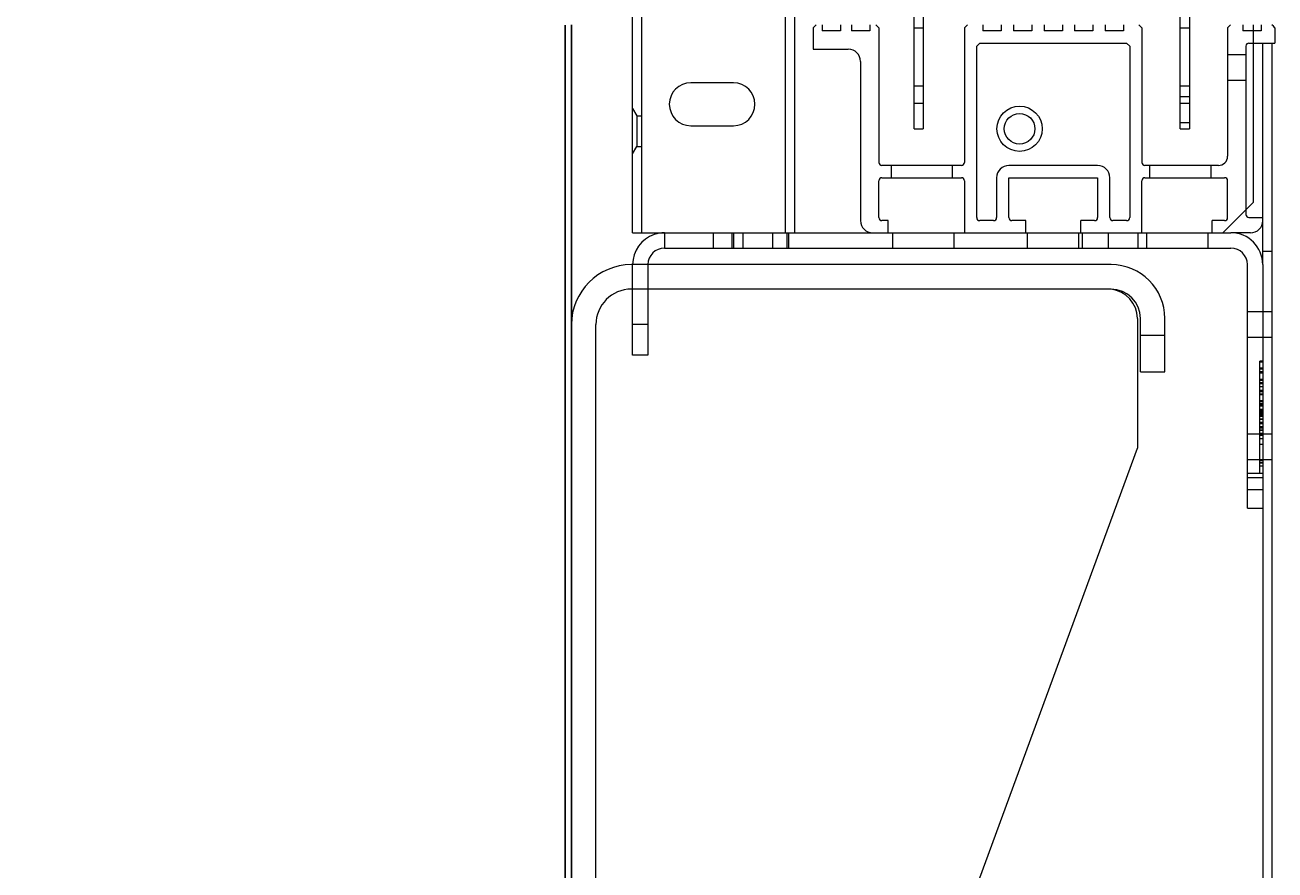
# Model space of a CAD drawing. Units: inches. Extents: x 372 to 6386, y 547 to 4800.
# Drawn here: x 4323 to 4405, y 1222 to 1277 of the extents above; entities that cross this region are included whole.
import ezdxf

# ---------------------------------------------------------------- set-up
doc = ezdxf.new("R2010")
doc.units = ezdxf.units.IN
doc.header["$MEASUREMENT"] = 0
doc.layers.add('PrimaP', color=9, linetype='Continuous')
doc.layers.add('Quote', color=2, linetype='Continuous')
doc.styles.add('QUOTE', font='arial.ttf', dxfattribs={"height": 30})
doc.dimstyles.new('1_25', dxfattribs={"dimscale": 0.4, "dimtxt": 1, "dimasz": 100, "dimexe": 50, "dimexo": 50, "dimgap": 25, "dimtad": 1, "dimdec": 0, "dimlfac": 2.5, "dimzin": 1, "dimdsep": 46, "dimtxsty": 'QUOTE', "dimcen": 2.5, "dimadec": 0, "dimazin": 0, "dimtfac": 1, "dimtdec": 4, "dimtmove": 0, "dimatfit": 3, "dimfxl": 1, "dimtolj": 1, "dimtzin": 1, "dimarcsym": 0})

# ---------------------------------------------------------------- blocks, each defined once
blk = doc.blocks.new('*D13')
at = {"layer": 'DEFPOINTS', "color": 0, "transparency": 16777216}
for p in [(4268.554, 1276.814), (3907.973, 856.663), (4358.715, 856.663)]:
    blk.add_point(p, dxfattribs=at)
at = {"layer": 'Quote', "color": 0, "lineweight": -2, "transparency": 16777216}
for p, q in [((4248.554, 1276.814), (3887.973, 1276.814)), ((3907.973, 1236.814), (3907.973, 896.663)), ((4338.715, 856.663), (3887.973, 856.663))]:
    blk.add_line(p, q, dxfattribs=at)
at = {"layer": 'Quote', "color": 0, "transparency": 16777216}
for points in [[(3901.306, 1236.814), (3914.64, 1236.814), (3907.973, 1276.814)], [(3901.306, 896.663), (3914.64, 896.663), (3907.973, 856.663)]]:
    blk.add_solid(points, dxfattribs=at)
at = {"layer": 'Quote', "color": 0, "transparency": 16777216, "insert": (3882.451, 1066.739), "char_height": 30, "attachment_point": 5, "rotation": 90, "style": 'QUOTE'}
blk.add_mtext('\\A1;FOSSA 1050 ', dxfattribs=at)
blk = doc.blocks.new('A$C29FB52F3')
at = {"layer": 'PrimaP', "lineweight": 0}
blk.add_line((0, 190), (0, 190), dxfattribs=at)
at = {"layer": 'PrimaP', "linetype": 'Continuous', "lineweight": 0}
for p, q in [((88.2, 190), (9.8, 190)), ((88.2, 186), (9.8, 186)), ((0, 180.2), (0, 0)), ((4, 0), (4, 180.2)), ((92.5, 181.2), (92.5, 160)), ((93, 172.5), (93, 181.2)), ((97, 172.5), (97, 181.2)), ((93, 178.5), (97, 178.5)), ((93, 172.5), (97, 172.5)), ((35.44, 4.43), (92.5, 160)), ((4, 6), (0, 6)), ((4, 4.5), (9.55, 4.5)), ((35.44, 4.43), (29.81, 0.5)), ((11.54, 0.5), (11.54, 2.5)), ((29.81, 0.5), (11.54, 0.5)), ((4, 0), (0, 0))]:
    blk.add_line(p, q, dxfattribs=at)
for centre, radius, start, end in [((9.8, 180.2), 9.8, 90, 180), ((88.2, 181.2), 8.8, 0, 90), ((9.8, 180.2), 5.8, 90, 180), ((88.2, 181.2), 4.8, 0, 90), ((87.7, 181.2), 4.8, 0, 84.0008)]:
    blk.add_arc(centre, radius, start, end, dxfattribs=at)
blk.add_open_spline([(11.54, 2.5), (11.54, 3.01), (11.11, 4.07), (10.05, 4.5), (9.55, 4.5)], degree=3, knots=[0, 0, 0, 0, 0.504344, 1, 1, 1, 1], dxfattribs=at)
blk = doc.blocks.new('Porta Piano EI120')
at = {"layer": 'PrimaP', "lineweight": 0}
for p, q in [((4, -13.6), (4, 110.065)), ((4.6, -13.6), (4.6, 110.065)), ((14, -13.6), (14, 110.065)), ((14.6, -13.6), (14.6, 110.065)), ((22.4, -6.8), (22.4, 1.8)), ((23, 1.8), (23, -6.8)), ((39.8, -6.8), (39.8, 1.8)), ((40.4, 1.8), (40.4, -6.8)), ((16, 0), (15.8, -0.2)), ((16.4, 0), (16.4, -0.4)), ((17.6, 0), (17.6, -0.4)), ((18.3, 0), (18.3, -0.4)), ((19.5, 0), (19.5, -0.4)), ((20.1, -0.2), (19.9, 0)), ((25.9, 0), (25.7, -0.2)), ((26.9, 0), (26.9, -0.4)), ((28.1, 0), (28.1, -0.4)), ((28.9, 0), (28.9, -0.4)), ((30.1, 0), (30.1, -0.4)), ((30.9, 0), (30.9, -0.4)), ((32.1, 0), (32.1, -0.4)), ((32.9, 0), (32.9, -0.4)), ((34.1, 0), (34.1, -0.4)), ((34.9, 0), (34.9, -0.4)), ((36.1, 0), (36.1, -0.4)), ((37.3, -0.2), (37.1, 0)), ((43.1, 0), (42.9, -0.2)), ((43.9, 0), (43.9, -0.4)), ((44.6, -11.6), (44.6, 0)), ((45.1, 0), (45.1, -0.4)), ((45.9, -0.1), (45.8, 0)), ((15.8, -0.2), (15.8, -1.6)), ((17.6, -0.4), (16.4, -0.4)), ((19.5, -0.4), (18.3, -0.4)), ((20.1, -0.2), (20.1, -9)), ((22.4, -0.2), (23, -0.2)), ((25.7, -0.2), (25.7, -9)), ((28.1, -0.4), (26.9, -0.4)), ((30.1, -0.4), (28.9, -0.4)), ((32.1, -0.4), (30.9, -0.4)), ((34.1, -0.4), (32.9, -0.4)), ((36.1, -0.4), (34.9, -0.4)), ((37.3, -0.2), (37.3, -9)), ((39.8, -0.2), (40.4, -0.2)), ((42.9, -0.2), (42.9, -8.6)), ((44.6, -0.4), (43.9, -0.4)), ((45.1, -0.4), (44.6, -0.4)), ((46, -0.2), (45.9, -0.1)), ((46, -0.2), (46, -1.2)), ((15.8, -1.6), (18.1, -1.6)), ((26.5, -1.4), (26.7, -1.2)), ((26.5, -12.6), (26.5, -1.4)), ((26.7, -1.2), (36.3, -1.2)), ((36.3, -1.2), (36.5, -1.4)), ((36.5, -1.4), (36.5, -12.6)), ((44.1, -1.4), (44.1, -12.1)), ((44.3, -1.2), (44.6, -1.2)), ((44.6, -1.2), (46, -1.2)), ((45.2, -15.68), (45.2, -1.2)), ((45.8, -1.2), (45.8, -79.142)), ((18.9, -2.4), (18.9, -12.8)), ((44.1, -1.96), (42.9, -1.96)), ((10.6, -3.8), (7.8, -3.8)), ((22.4, -4), (23, -4)), ((39.8, -4), (40.4, -4)), ((44.1, -3.64), (42.9, -3.64)), ((40.4, -4.72), (39.8, -4.72)), ((4, -5.48), (4.277, -5.96)), ((22.4, -5.12), (23, -5.12)), ((39.8, -5.12), (40.4, -5.12)), ((4.277, -5.96), (4.6, -5.96)), ((4.277, -5.96), (4.277, -7.96)), ((39.8, -6.4), (40.4, -6.4)), ((7.8, -6.6), (10.6, -6.6)), ((22.4, -6.8), (23, -6.8)), ((39.8, -6.8), (40.4, -6.8)), ((4, -8.44), (4.277, -7.96)), ((4.277, -7.96), (4.6, -7.96)), ((25.5, -9.2), (20.3, -9.2)), ((20.9, -9.2), (20.9, -10)), ((24.9, -9.2), (24.9, -10)), ((34.4, -9.2), (28.6, -9.2)), ((42.3, -9.2), (37.5, -9.2)), ((37.8, -9.2), (37.8, -10)), ((41.8, -9.2), (41.8, -10)), ((20.1, -12.6), (20.1, -10.2)), ((20.3, -10), (25.5, -10)), ((25.7, -10.2), (25.7, -13.6)), ((27.8, -10), (27.8, -12.6)), ((28.6, -10), (34.4, -10)), ((28.6, -12.6), (28.6, -10)), ((34.4, -10), (34.4, -12.6)), ((35.2, -12.6), (35.2, -10)), ((37.3, -13.6), (37.3, -10.2)), ((37.5, -10), (42.7, -10)), ((42.9, -12.6), (42.9, -10.2)), ((42.6, -13.6), (44.6, -11.6)), ((44.1, -12.1), (44.1, -12.4)), ((20.7, -12.8), (20.3, -12.8)), ((20.7, -13.6), (20.7, -12.8)), ((27.6, -12.8), (26.7, -12.8)), ((29.7, -12.8), (28.8, -12.8)), ((29.7, -13.6), (29.7, -12.8)), ((34.2, -12.8), (33.3, -12.8)), ((33.3, -13.6), (33.3, -12.8)), ((36.3, -12.8), (35.4, -12.8)), ((42.7, -12.8), (41.9, -12.8)), ((41.9, -13.6), (41.9, -12.8)), ((44.3, -12.6), (45.2, -12.6)), ((4, -13.6), (43.12, -13.6)), ((6.08, -13.6), (6.08, -14.6)), ((9.26, -13.6), (9.26, -14.6)), ((10.491, -13.6), (10.491, -14.6)), ((10.6, -13.6), (10.6, -14.6)), ((11.2, -13.6), (11.2, -14.6)), ((13.14, -13.6), (13.14, -14.6)), ((14.091, -13.6), (14.091, -14.6)), ((14.2, -13.6), (14.2, -14.6)), ((21, -13.6), (21, -14.6)), ((25, -13.6), (25, -14.6)), ((29.8, -13.6), (29.8, -14.6)), ((33.16, -13.6), (33.16, -14.6)), ((33.4, -13.6), (33.4, -14.6)), ((35.1, -13.6), (35.1, -14.6)), ((37.04, -13.6), (37.04, -14.6)), ((37.6, -13.6), (37.6, -14.6)), ((41.6, -13.6), (41.6, -14.6)), ((44.4, -13.6), (43.12, -13.6)), ((6.08, -14.6), (43.12, -14.6)), ((45.2, -14.8), (45.8, -14.8)), ((4, -21.6), (4, -15.68)), ((5, -15.68), (5, -21.6)), ((44.2, -31.6), (44.2, -15.68)), ((45.2, -15.68), (45.2, -31.6)), ((45.8, -18.76), (44.2, -18.76)), ((5, -19.6), (4, -19.6)), ((45.8, -20.44), (44.2, -20.44)), ((5, -21.6), (4, -21.6)), ((45.2, -21.987), (45, -21.987)), ((45, -29.327), (45, -21.987)), ((45.2, -22.047), (45, -22.047)), ((45.2, -22.452), (45, -22.452)), ((45.2, -22.512), (45, -22.512)), ((45.2, -22.689), (45, -22.689)), ((45.2, -22.719), (45, -22.719)), ((45.2, -22.748), (45, -22.748)), ((45.2, -22.779), (45, -22.779)), ((45.2, -23.184), (45, -23.184)), ((45.2, -23.244), (45, -23.244)), ((45.2, -23.4), (45, -23.4)), ((45.2, -23.421), (45, -23.421)), ((45.2, -23.454), (45, -23.454)), ((45.2, -23.48), (45, -23.48)), ((45.2, -23.673), (45, -23.673)), ((45.2, -23.914), (45, -23.914)), ((45.2, -23.957), (45, -23.957)), ((45.2, -23.993), (45, -23.993)), ((45.2, -24.146), (45, -24.146)), ((45.2, -24.186), (45, -24.186)), ((45.2, -24.572), (45, -24.572)), ((45.2, -24.604), (45, -24.604)), ((45.2, -24.631), (45, -24.631)), ((45.2, -24.656), (45, -24.656)), ((45.2, -24.777), (45, -24.777)), ((45.2, -24.808), (45, -24.808)), ((45.2, -24.83), (45, -24.83)), ((45.2, -24.878), (45, -24.878)), ((45.2, -24.901), (45, -24.901)), ((45.2, -24.94), (45, -24.94)), ((45.2, -25.152), (45, -25.152)), ((45.2, -25.191), (45, -25.191)), ((45.2, -25.213), (45, -25.213)), ((45.2, -25.256), (45, -25.256)), ((45, -25.275), (45.2, -25.275)), ((45.2, -25.304), (45, -25.304)), ((45, -25.335), (45.2, -25.335)), ((45.2, -25.363), (45, -25.363)), ((45.2, -25.443), (45, -25.443)), ((45.2, -25.492), (45, -25.492)), ((45.2, -25.54), (45, -25.54)), ((45.2, -25.6), (45, -25.6)), ((45.2, -25.77), (45, -25.77)), ((45.2, -25.802), (45, -25.802)), ((45.2, -25.989), (45, -25.989)), ((45, -26.008), (45.2, -26.008)), ((45.2, -26.023), (45, -26.023)), ((45.2, -26.047), (45, -26.047)), ((45, -26.067), (45.2, -26.067)), ((45.8, -26.76), (44.2, -26.76)), ((45.2, -26.283), (45, -26.283)), ((45.2, -26.35), (45, -26.35)), ((45.2, -26.366), (45, -26.366)), ((45.2, -26.491), (45, -26.491)), ((45.2, -26.528), (45, -26.528)), ((45.2, -26.712), (45, -26.712)), ((45.2, -26.731), (45, -26.731)), ((45, -26.745), (45.2, -26.745)), ((45.2, -26.856), (45, -26.856)), ((45.2, -27.075), (45, -27.075)), ((45.2, -27.442), (45, -27.442)), ((45.8, -28.44), (44.2, -28.44)), ((45.2, -28.475), (45, -28.475)), ((45.2, -29.337), (44.2, -29.337)), ((45.2, -28.611), (45, -28.611)), ((45.2, -28.654), (45, -28.654)), ((45.2, -28.857), (45, -28.857)), ((44.2, -29.6), (45.2, -29.6)), ((45.2, -30.4), (44.2, -30.4)), ((44.2, -31.6), (45.2, -31.6)), ((45.2, -31.6), (45.2, -79.142))]:
    blk.add_line(p, q, dxfattribs=at)
at = {"layer": 'PrimaP', "color": 5}
blk.add_line((0, 0), (0, -108.046), dxfattribs=at)
at = {"layer": 'PrimaP', "lineweight": 0}
for radius in [1.48, 1]:
    blk.add_circle((29.3, -6.8), radius, dxfattribs=at)
for centre, radius, start, end in [((18.1, -2.4), 0.8, 0, 90), ((44.3, -1.4), 0.2, 90, 180), ((7.8, -5.2), 1.4, 90, 270), ((10.6, -5.2), 1.4, 270, 90), ((42.3, -8.6), 0.6, 270, 0), ((20.3, -9), 0.2, 180, 270), ((25.5, -9), 0.2, 270, 0), ((28.6, -10), 0.8, 90, 180), ((34.4, -10), 0.8, 0, 90), ((37.5, -9), 0.2, 180, 270), ((20.3, -10.2), 0.2, 90, 180), ((25.5, -10.2), 0.2, 0, 90), ((37.5, -10.2), 0.2, 90, 180), ((42.7, -10.2), 0.2, 0, 90), ((19.7, -12.8), 0.8, 180, 270), ((20.3, -12.6), 0.2, 180, 270), ((26.7, -12.6), 0.2, 180, 270), ((27.6, -12.6), 0.2, 270, 0), ((28.8, -12.6), 0.2, 180, 270), ((34.2, -12.6), 0.2, 270, 0), ((35.4, -12.6), 0.2, 180, 270), ((36.3, -12.6), 0.2, 270, 0), ((42.7, -12.6), 0.2, 270, 0), ((44.3, -12.4), 0.2, 180, 270), ((44.4, -12.8), 0.8, 270, 0), ((6.08, -15.68), 2.08, 108.5889, 180), ((6.08, -15.68), 2.08, 90, 108.5889), ((43.12, -15.68), 2.08, 0, 90), ((6.08, -15.68), 1.08, 90, 180), ((43.12, -15.68), 1.08, 0, 90)]:
    blk.add_arc(centre, radius, start, end, dxfattribs=at)
at = {"layer": 'PrimaP', "lineweight": 0, "xscale": 0.4, "yscale": 0.4, "zscale": 0.4}
blk.add_blockref('A$C29FB52F3', (0, -91.68), dxfattribs=at)

msp = doc.modelspace()

# ---------------------------------------------------------------- linework, layer by layer
at = {"color": 5}
msp.add_line((4358.715, 1276.814), (4358.715, 856.663), dxfattribs=at)

# ---------------------------------------------------------------- block references
msp.add_blockref('Porta Piano EI120', (4359.127, 1276.849))

# ---------------------------------------------------------------- dimensions: what is measured, and where the dimension line sits
at = {"layer": 'Quote'}
dim = msp.add_linear_dim(base=(3907.973, 856.663), p1=(4268.554, 1276.814), p2=(4358.715, 856.663), angle=90, text='FOSSA <> ', dimstyle='1_25', dxfattribs=at)
dim.commit()
dim.dimension.update_dxf_attribs({"geometry": '*D13', "text_midpoint": (3882.451, 1066.739)})

doc.saveas('drawing.dxf')
